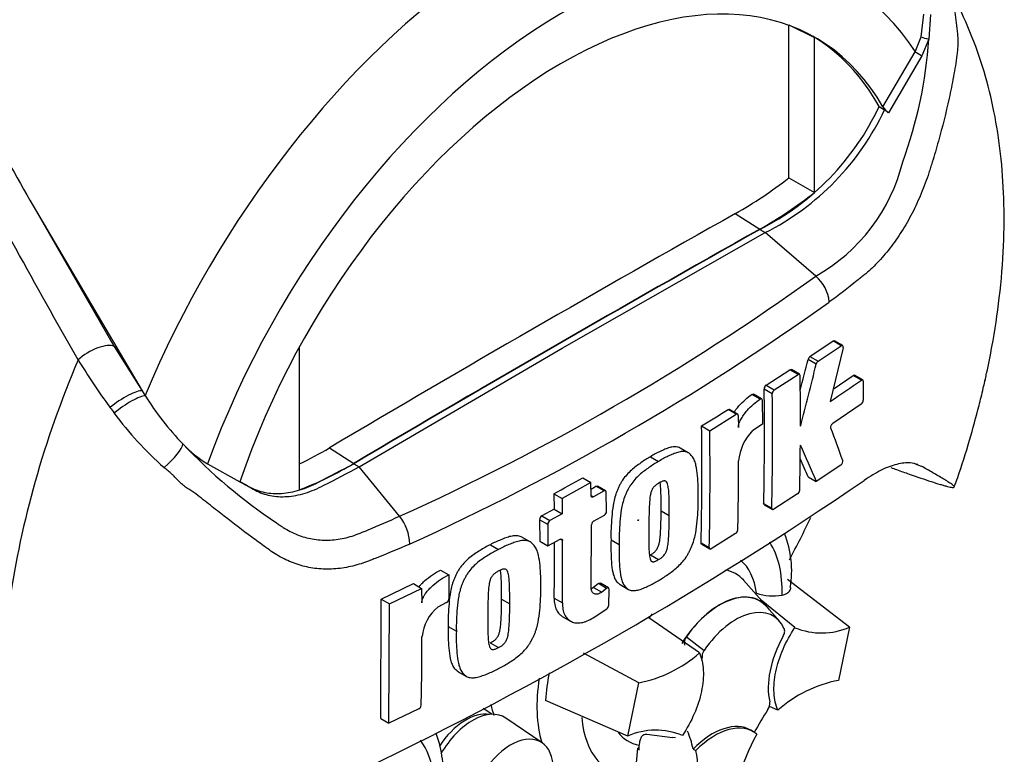
# Model space of a CAD drawing. Units: millimetres. Extents: x 0 to 594, y 0 to 420.
# Drawn here: x 401 to 414, y 329 to 339 of the extents above; entities that cross this region are included whole.
import ezdxf

# ---------------------------------------------------------------- set-up
doc = ezdxf.new("R2010")
doc.units = ezdxf.units.MM
doc.layers.add('Default', color=7, linetype='Continuous')
doc.layers.add('II0-20LONG-STD', color=7, linetype='Continuous')

# ---------------------------------------------------------------- blocks, each defined once
blk = doc.blocks.new('SE10')
at = {"layer": 'II0-20LONG-STD', "color": 7, "linetype": 'Continuous'}
for p, q in [((412.421, 338.372), (412.452, 338.671)), ((412.54, 338.667), (412.518, 338.342)), ((410.694, 338.529), (411.029, 338.363)), ((410.694, 336.534), (410.694, 338.524)), ((411.029, 336.345), (411.029, 338.363)), ((412.343, 338.178), (412.421, 338.372)), ((412.518, 338.342), (412.427, 338.128)), ((411.921, 337.46), (412.343, 338.178)), ((412.427, 338.128), (411.992, 337.384)), ((411.872, 337.464), (411.942, 337.423)), ((411.992, 337.384), (411.942, 337.423)), ((410.694, 336.534), (411.029, 336.345)), ((400.897, 336.097), (401.911, 334.338)), ((400.897, 336.097), (402.274, 333.762)), ((409.999, 336.071), (410.318, 335.868)), ((410.318, 335.864), (410.389, 335.823)), ((407.745, 334.315), (410.389, 335.823)), ((411.047, 335.256), (410.389, 335.823)), ((401.911, 334.338), (402.274, 333.762)), ((404.319, 334.327), (404.319, 332.471)), ((405.1, 332.77), (407.745, 334.315)), ((410.971, 334.207), (411.272, 334.41)), ((411.077, 334.146), (411.379, 334.348)), ((411.404, 334.32), (411.233, 333.621)), ((411.379, 334.348), (411.272, 334.41)), ((411.397, 334.351), (411.291, 334.412)), ((411.053, 334.109), (410.947, 334.17)), ((410.971, 334.207), (411.077, 334.146)), ((410.401, 333.834), (410.71, 334.035)), ((410.507, 333.772), (410.817, 333.974)), ((410.817, 333.974), (410.71, 334.035)), ((410.835, 333.977), (410.729, 334.038)), ((411.273, 333.782), (411.534, 333.961)), ((411.641, 333.899), (411.534, 333.961)), ((411.659, 333.902), (411.552, 333.964)), ((410.401, 333.834), (410.507, 333.772)), ((411.666, 333.885), (411.665, 333.638)), ((402.274, 333.762), (402.314, 333.697)), ((410.322, 333.653), (410.215, 333.714)), ((410.342, 333.656), (410.236, 333.717)), ((410.481, 333.722), (410.374, 333.784)), ((410.35, 333.638), (410.353, 333.324)), ((411.64, 333.588), (411.27, 333.335)), ((409.666, 333.241), (410.01, 333.455)), ((410.01, 333.455), (409.904, 333.517)), ((410.03, 333.458), (409.923, 333.519)), ((410.038, 333.44), (410.04, 333.284)), ((409.56, 333.303), (409.666, 333.241)), ((410.353, 333.324), (410.225, 333.242)), ((404.712, 333.018), (405.03, 332.815)), ((408.894, 332.902), (409, 332.84)), ((409.386, 332.953), (409.28, 333.015)), ((403.124, 332.808), (403.547, 332.576)), ((405.03, 332.81), (405.1, 332.77)), ((405.625, 332.126), (405.1, 332.77)), ((411.373, 332.792), (411.053, 332.577)), ((412.34, 332.809), (412.419, 332.779)), ((410.947, 332.639), (411.053, 332.577)), ((408.118, 332.564), (407.742, 332.358)), ((408.012, 332.626), (408.118, 332.564)), ((408.121, 332.395), (408.118, 332.564)), ((408.289, 332.455), (408.183, 332.516)), ((408.31, 332.457), (408.204, 332.518)), ((407.636, 332.419), (407.742, 332.358)), ((407.636, 332.419), (407.639, 332.217)), ((408.121, 332.395), (408.15, 332.378)), ((408.289, 332.455), (408.15, 332.378)), ((408.322, 332.189), (408.319, 332.438)), ((410.81, 332.418), (410.5, 332.216)), ((407.742, 332.358), (407.745, 332.155)), ((410.368, 332.293), (410.474, 332.231)), ((410.375, 332.275), (410.482, 332.213)), ((407.639, 332.217), (407.479, 332.13)), ((407.479, 332.13), (407.585, 332.069)), ((407.745, 332.155), (407.585, 332.069)), ((407.639, 332.217), (407.745, 332.155)), ((408.154, 332.063), (408.294, 332.14)), ((409.033, 332.198), (409.139, 332.136)), ((407.556, 332.02), (407.45, 332.081)), ((407.45, 332.081), (407.453, 331.8)), ((407.556, 332.02), (407.559, 331.739)), ((408.123, 331.191), (408.126, 332.014)), ((410.003, 331.899), (409.686, 331.702)), ((406.809, 331.755), (406.915, 331.693)), ((407.326, 331.791), (407.22, 331.853)), ((407.453, 331.8), (407.559, 331.739)), ((407.559, 331.739), (407.72, 331.825)), ((407.749, 331.808), (407.72, 331.825)), ((408.38, 331.817), (408.486, 331.756)), ((409.554, 331.779), (409.66, 331.717)), ((409.561, 331.761), (409.667, 331.7)), ((408.893, 331.621), (408.999, 331.56)), ((406.16, 331.424), (406.266, 331.363)), ((406.266, 331.363), (406.269, 331.048)), ((405.388, 331.044), (405.808, 331.248)), ((405.808, 331.248), (405.914, 331.186)), ((408.216, 331.247), (408.154, 331.199)), ((408.322, 331.186), (408.216, 331.247)), ((408.347, 331.191), (408.241, 331.252)), ((408.5, 331.234), (408.606, 331.172)), ((410.41, 330.949), (410.107, 331.292)), ((411.488, 330.681), (410.677, 331.303)), ((405.495, 330.983), (405.914, 331.186)), ((405.914, 331.186), (405.917, 330.998)), ((408.154, 331.199), (408.26, 331.138)), ((408.322, 331.186), (408.26, 331.138)), ((408.351, 330.966), (408.355, 331.173)), ((405.382, 329.488), (405.388, 331.044)), ((405.388, 331.044), (405.495, 330.983)), ((405.488, 329.427), (405.495, 330.983)), ((406.239, 331), (406.125, 330.942)), ((406.955, 331.046), (407.061, 330.985)), ((407.64, 331.057), (407.747, 330.996)), ((410.776, 330.674), (410.336, 331.033)), ((408.148, 330.803), (408.324, 330.919)), ((410.573, 330.76), (410.408, 330.946)), ((407.746, 330.821), (407.852, 330.759)), ((409.532, 330.345), (408.873, 330.801)), ((406.259, 330.69), (406.366, 330.629)), ((411.488, 330.681), (411.344, 329.986)), ((406.807, 330.474), (406.914, 330.413)), ((409.362, 330.556), (409.592, 330.378)), ((408.741, 329.956), (408.023, 330.339)), ((406.391, 330.1), (406.498, 330.039)), ((408.597, 329.261), (408.741, 329.956)), ((408.597, 329.261), (407.528, 329.725)), ((405.878, 329.615), (405.488, 329.427)), ((406.83, 329.545), (406.716, 329.618)), ((410.553, 329.597), (410.443, 329.647)), ((405.382, 329.488), (405.488, 329.427)), ((407.483, 329.173), (407.011, 329.495)), ((410.234, 329.317), (410.199, 329.338)), ((409.18, 329.239), (408.848, 329.281)), ((409.221, 329.239), (409.177, 329.241)), ((408.747, 329.112), (408.728, 329.104)), ((409.449, 329.092), (409.486, 329.072))]:
    blk.add_line(p, q, dxfattribs=at)
for centre, radius, start, end in [((406.796, 338.724), 5.735, 339.8269, 356.1813), ((408.775, 338.916), 3.42, 296.8157, 334.8843), ((408.846, 338.875), 3.42, 296.8157, 334.8843), ((412.181, 337.629), 0.31, 213.028, 232.3371), ((409.904, 337.3), 2.341, 299.2063, 346.3258), ((407.275, 340.907), 5.551, 299.3978, 308.0256), ((407.669, 340.585), 5.41, 299.3149, 308.3921), ((392.817, 360.57), 31.195, 294.2407, 305.7593), ((410.708, 334.864), 0.518, 5.9318, 49.1648), ((392.262, 361.454), 32.614, 294.4428, 305.5465), ((353.31, 348.402), 59.368, 345.7279, 346.13005), ((411.011, 334.155), 0.0657, 127.1191, 166.7468), ((409.236, 338.933), 9.139, 211.4541, 216.1359), ((353.163, 348.408), 59.63, 345.32181, 346.1252), ((411.117, 334.094), 0.0656, 127.1004, 166.7467), ((364.621, 333.388), 46.226, 359.8888, 0.7071), ((410.439, 333.782), 0.0651, 126.6057, 178.1653), ((396.45, 355.724), 26.591, 303.7764, 304.8394), ((405.38, 335.586), 3.601, 211.6282, 224.3539), ((367.308, 333.218), 43.071, 358.7691, 0.7528), ((367.32, 333.156), 43.164, 358.7717, 0.7512), ((410.546, 333.72), 0.0651, 126.5974, 178.1629), ((405.504, 336.223), 4.527, 216.2891, 217.4467), ((411.596, 333.642), 0.0692, 308.6913, 357.0316), ((405.546, 336.144), 4.513, 216.3251, 228.5508), ((389.16, 366.479), 38.946, 301.5865, 302.1832), ((369.239, 332.704), 40.325, 358.6858, 0.851), ((379.479, 321.568), 33.854, 19.4688, 20.23), ((369.206, 332.642), 40.464, 358.6903, 0.8481), ((410.682, 332.79), 0.643, 135.3329, 174.9847), ((403.971, 334.173), 1.606, 223.4607, 238.188), ((407.919, 337.887), 7.026, 223.2962, 236.3442), ((402.505, 336.663), 4.262, 295.2202, 301.1908), ((364.861, 333.396), 45.986, 358.8426, 359.5737), ((371.916, 315.807), 42.58, 23.1951, 23.8944), ((402.888, 336.334), 4.12, 290.3216, 301.3236), ((369.519, 332.871), 40.523, 358.6959, 359.9647), ((372.098, 315.998), 42.263, 23.188, 23.5388), ((383.395, 374.077), 50.209, 295.7167, 304.2833), ((386.747, 370.953), 43.831, 298.461, 299.0218), ((385.42, 373.212), 46.63, 299.1308, 299.2205), ((410.77, 332.472), 0.0678, 306.6264, 355.9625), ((405.175, 331.755), 0.583, 0.7896, 39.4643), ((407.51, 332.079), 0.0597, 121.0645, 177.6175), ((408.261, 332.192), 0.0608, 302.0855, 357.5284), ((407.616, 332.018), 0.0597, 121.0718, 177.6149), ((408.187, 332.012), 0.0609, 121.8957, 177.281), ((409.965, 331.954), 0.0666, 305.4284, 355.6649), ((409.426, 331.412), 1.307, 350.5651, 21.8783), ((367.45, 331.593), 40.194, 359.2365, 0.2732), ((367.429, 331.531), 40.321, 359.2389, 0.3937), ((410.485, 331.742), 0.655, 251.1756, 280.7674), ((406.211, 331.051), 0.0587, 299.1645, 356.7861), ((408.287, 330.971), 0.0638, 305.157, 355.1389), ((406.484, 330.501), 0.568, 129.1336, 174.068), ((411.123, 331.507), 0.903, 247.3986, 293.8466), ((361.055, 330.577), 44.863, 358.8316, 359.9785), ((409.466, 330.474), 0.132, 141.8683, 191.8542), ((408.427, 331.594), 1.668, 280.8577, 311.5098), ((409.703, 330.296), 0.138, 143.4067, 188.3057), ((410.451, 329.532), 2.929, 169.1409, 176.2244), ((411.658, 328.348), 1.668, 100.8577, 131.5098), ((410.316, 329.686), 0.134, 323.5712, 8.0091), ((405.849, 329.668), 0.0598, 298.3149, 354.8575), ((408.962, 328.435), 0.903, 67.3986, 113.8466)]:
    blk.add_arc(centre, radius, start, end, dxfattribs=at)
for centre, major_axis, ratio, start_param, end_param in [((407.213, 332.952), (-4.098, -7.098), 0.57735, 3.09871, 4.934322), ((407.745, 332.645), (-3.699, -6.406), 0.57735, 2.852862, 5.009947), ((407.745, 332.645), (-3.3, -5.716), 0.57735, 2.81853, 5.045599), ((407.674, 332.686), (-3.297, -5.711), 0.57735, 3.123946, 3.167946), ((407.674, 332.686), (-3.3, -5.716), 0.57735, 2.808383, 3.130879), ((412.505, 338.351), (-0.0961, 0.0275), 0.050491, 0.530559, 1.724671), ((412.414, 338.137), (0.0862, -0.0507), 0.01067, 3.757113, 4.877517), ((407.356, 84.791), (152.953, 264.923), 0.57735, 0.773176, 0.797621), ((407.674, 84.607), (152.942, 264.903), 0.57735, 0.773173, 0.797623), ((407.674, 84.607), (152.939, 264.898), 0.57735, 0.773173, 0.797623), ((401.641, 334.133), (-0.301, -0.179), 0.41405, 3.41432, 5.179042), ((406.61, 333.3), (-4.35, -7.534), 0.57735, 4.925131, 5.324736), ((402.007, 333.555), (-0.29, -0.196), 0.232062, 3.40624, 5.098458), ((402.053, 333.488), (-0.287, -0.201), 0.206696, 3.445013, 5.083539), ((402.54, 332.859), (-0.259, -0.236), 0.24527, 1.421173, 2.868301), ((406.083, 333.604), (4.36, 7.551), 0.57735, 4.774415, 4.845211), ((409.3, 330.4), (-0.925, -1.602), 0.57735, 2.319174, 2.857272), ((409.3, 330.4), (-0.696, -1.205), 0.57735, 2.497731, 3.032944), ((409.405, 330.339), (-0.599, -1.037), 0.57735, 2.948592, 3.345435), ((409.795, 330.114), (-0.525, -0.909), 0.57735, 2.865097, 4.654675), ((409.795, 330.114), (-0.523, -0.906), 0.57735, 2.950972, 4.553061), ((409.405, 330.339), (-0.599, -1.037), 0.57735, 4.544479, 4.600504), ((410.007, 329.991), (-0.483, -0.836), 0.57735, 2.754771, 4.579811), ((411.135, 330.297), (-0.5, -0.866), 0.57735, 4.739617, 5.739663), ((409.007, 330.569), (1.125, 1.949), 0.57735, 2.165112, 2.637643), ((406.493, 328.836), (0.39, 0.675), 0.57735, 0.199554, 1.47026), ((406.578, 328.787), (-0.415, -0.719), 0.57735, 3.098331, 4.70597), ((408.346, 330.951), (1.109, 1.92), 0.57735, -3.705479, -3.612171), ((411.3, 328.832), (0.999, 1.731), 0.57735, 1.454136, 1.629498), ((409.3, 330.4), (0.925, 1.602), 0.57735, 2.452019, 3.431672), ((409.699, 328.472), (-0.5, -0.866), 0.57735, 3.141593, 4.287567), ((409.734, 328.451), (-0.5, -0.866), 0.57735, 3.048782, 4.2858), ((409.3, 330.4), (0.696, 1.205), 0.57735, 2.918351, 3.33019), ((408.066, 327.958), (0.999, 1.731), 0.57735, -0.578101, -0.40274), ((404.775, 327.787), (-0.925, -1.602), 0.57735, 2.107518, 2.89272), ((407.073, 328.501), (-0.394, -0.682), 0.57735, 2.1781, 5.152833), ((411.335, 328.812), (-1, -1.732), 0.57735, 4.770956, 5.417801), ((407.355, 328.375), (0.972, 1.683), 0.57735, -1.058437, -0.825645), ((407.359, 328.366), (0.982, 1.7), 0.57735, -0.842054, -0.81995), ((407.359, 328.366), (0.982, 1.7), 0.57735, -0.81995, -0.801698), ((408.102, 327.937), (1, 1.732), 0.57735, 5.058374, 5.705219)]:
    blk.add_ellipse(centre, major_axis=major_axis, ratio=ratio, start_param=start_param, end_param=end_param, dxfattribs=at)
blk.add_ellipse((408.734, 332.074), major_axis=(-0.00269, -0.00465), ratio=0.57735, dxfattribs=at)
for points, knots in [([(401.44, 334.164), (400.883, 335.139), (400.359, 336.101), (399.603, 337.516), (399.356, 337.982), (398.99, 338.674), (398.869, 338.903), (398.627, 339.358), (398.507, 339.584), (398.147, 340.257), (397.909, 340.697), (397.428, 341.558), (397.185, 341.979), (396.687, 342.8), (396.431, 343.2), (396.096, 343.686), (396.029, 343.782), (395.892, 343.974), (395.823, 344.069), (395.613, 344.352), (395.468, 344.537), (395.316, 344.716)], [0, 0, 0, 0, 0.25, 0.25, 0.375, 0.375, 0.4375, 0.4375, 0.5, 0.5, 0.625, 0.625, 0.75, 0.75, 0.875, 0.875, 0.90625, 0.90625, 0.9375, 0.9375, 1, 1, 1, 1]), ([(395.538, 344.544), (395.578, 344.511), (395.616, 344.476), (395.689, 344.406), (395.725, 344.37), (395.829, 344.261), (395.896, 344.187), (396.028, 344.036), (396.092, 343.959), (396.219, 343.805), (396.281, 343.727), (396.466, 343.492), (396.585, 343.332), (396.82, 343.009), (396.934, 342.845), (397.16, 342.513), (397.271, 342.344), (397.491, 342.005), (397.599, 341.833), (397.921, 341.314), (398.132, 340.962), (398.55, 340.247), (398.758, 339.884), (399.175, 339.149), (399.384, 338.777), (400.018, 337.648), (400.449, 336.878), (400.897, 336.097)], [0, 0, 0, 0, 0.015625, 0.015625, 0.03125, 0.03125, 0.0625, 0.0625, 0.09375, 0.09375, 0.125, 0.125, 0.1875, 0.1875, 0.25, 0.25, 0.3125, 0.3125, 0.375, 0.375, 0.5, 0.5, 0.625, 0.625, 0.75, 0.75, 1, 1, 1, 1]), ([(412.851, 332.511), (412.867, 332.555), (412.937, 332.744), (413.049, 333.107), (413.155, 333.49), (413.217, 333.744), (413.242, 333.856), (413.25, 333.892), (413.252, 333.9), (413.253, 333.904), (413.253, 333.906), (413.253, 333.905), (413.252, 333.901), (413.251, 333.896), (413.25, 333.891), (413.25, 333.89), (413.25, 333.89), (413.25, 333.891), (413.25, 333.891), (413.25, 333.893), (413.251, 333.895), (413.253, 333.903), (413.26, 333.937), (413.292, 334.083), (413.363, 334.438), (413.447, 334.994), (413.5, 335.641), (413.503, 336.266), (413.461, 336.849), (413.376, 337.399), (413.245, 337.93), (413.064, 338.441), (412.861, 338.874), (412.718, 339.107), (412.661, 339.195)], [0, 0, 0, 0, 0.0158898, 0.079642, 0.1388882, 0.167927, 0.1787722, 0.180565, 0.1814707, 0.1820969, 0.1827366, 0.1834431, 0.1845289, 0.1866917, 0.1872223, 0.1873943, 0.1874983, 0.1875898, 0.187693, 0.1878377, 0.188106, 0.188749, 0.1908238, 0.2006206, 0.2456308, 0.3312442, 0.4247272, 0.5123803, 0.5972767, 0.6806664, 0.7628589, 0.8465586, 0.9304403, 0.977075, 0.977075, 0.977075, 0.977075]), ([(412.855, 338.706), (412.859, 338.682), (412.863, 338.659), (412.869, 338.613), (412.872, 338.589), (412.875, 338.553), (412.877, 338.541), (412.88, 338.517), (412.881, 338.505), (412.885, 338.469), (412.888, 338.445), (412.893, 338.397), (412.895, 338.373), (412.898, 338.325), (412.898, 338.302), (412.896, 338.255), (412.895, 338.231), (412.89, 338.184), (412.888, 338.161), (412.879, 338.09), (412.872, 338.043), (412.857, 337.949), (412.849, 337.902), (412.823, 337.761), (412.804, 337.667), (412.742, 337.385), (412.695, 337.199), (412.618, 336.922), (412.591, 336.83), (412.556, 336.716), (412.549, 336.693), (412.535, 336.647), (412.527, 336.625), (412.505, 336.556), (412.49, 336.511), (412.456, 336.421), (412.439, 336.377), (412.402, 336.288), (412.383, 336.245), (412.324, 336.116), (412.281, 336.034), (412.19, 335.875), (412.142, 335.799), (412.066, 335.689), (412.039, 335.654), (411.986, 335.585), (411.958, 335.552), (411.876, 335.457), (411.82, 335.398), (411.733, 335.318), (411.704, 335.292), (411.66, 335.256), (411.645, 335.244), (411.615, 335.22), (411.601, 335.209), (411.467, 335.102), (411.346, 335.009), (411.223, 334.918)], [0, 0, 0, 0, 0.015625, 0.015625, 0.03125, 0.03125, 0.039063, 0.039063, 0.046875, 0.046875, 0.0625, 0.0625, 0.078125, 0.078125, 0.09375, 0.09375, 0.109375, 0.109375, 0.125, 0.125, 0.15625, 0.15625, 0.1875, 0.1875, 0.25, 0.25, 0.375, 0.375, 0.4375, 0.4375, 0.453125, 0.453125, 0.46875, 0.46875, 0.5, 0.5, 0.53125, 0.53125, 0.5625, 0.5625, 0.625, 0.625, 0.6875, 0.6875, 0.71875, 0.71875, 0.75, 0.75, 0.8125, 0.8125, 0.84375, 0.84375, 0.859375, 0.859375, 0.875, 0.875, 1, 1, 1, 1]), ([(411.404, 334.32), (411.407, 334.332), (411.405, 334.343), (411.395, 334.354), (411.387, 334.354), (411.379, 334.348)], [0, 0, 0, 0, 0.5, 0.5, 1, 1, 1, 1]), ([(410.843, 333.959), (410.843, 333.967), (410.84, 333.974), (410.83, 333.98), (410.824, 333.979), (410.817, 333.974)], [0, 0, 0, 0, 0.5, 0.5, 1, 1, 1, 1]), ([(411.534, 333.961), (411.541, 333.966), (411.548, 333.967), (411.552, 333.964), (411.552, 333.964), (411.552, 333.964)], [0, 0, 0, 0, 0.5, 0.5, 0.5004134, 0.5004134, 0.5004134, 0.5004134]), ([(411.666, 333.885), (411.666, 333.893), (411.664, 333.9), (411.654, 333.905), (411.648, 333.904), (411.641, 333.899)], [0, 0, 0, 0, 0.5, 0.5, 1, 1, 1, 1]), ([(409.985, 333.484), (409.992, 333.495), (409.999, 333.505), (410.019, 333.532), (410.032, 333.548), (410.073, 333.594), (410.101, 333.621), (410.158, 333.671), (410.186, 333.694), (410.215, 333.714)], [0.3000648, 0.3000648, 0.3000648, 0.3000648, 0.375, 0.375, 0.5, 0.5, 0.75, 0.75, 1, 1, 1, 1]), ([(410.215, 333.714), (410.223, 333.719), (410.23, 333.72), (410.235, 333.718), (410.235, 333.717), (410.236, 333.717)], [0, 0, 0, 0, 0.5, 0.5, 0.5141925, 0.5141925, 0.5141925, 0.5141925]), ([(410.35, 333.638), (410.35, 333.647), (410.347, 333.654), (410.336, 333.659), (410.329, 333.658), (410.322, 333.653)], [0, 0, 0, 0, 0.5, 0.5, 1, 1, 1, 1]), ([(410.04, 333.284), (410.04, 333.293), (410.041, 333.302), (410.044, 333.322), (410.047, 333.332), (410.058, 333.362), (410.067, 333.382), (410.089, 333.419), (410.101, 333.437), (410.126, 333.471), (410.139, 333.487), (410.179, 333.533), (410.207, 333.56), (410.264, 333.61), (410.293, 333.633), (410.322, 333.653)], [0, 0, 0, 0, 0.0625, 0.0625, 0.125, 0.125, 0.25, 0.25, 0.375, 0.375, 0.5, 0.5, 0.75, 0.75, 1, 1, 1, 1]), ([(410.038, 333.44), (410.038, 333.448), (410.035, 333.455), (410.024, 333.461), (410.017, 333.46), (410.01, 333.455)], [0, 0, 0, 0, 0.5, 0.5, 1, 1, 1, 1]), ([(411.245, 333.275), (411.242, 333.283), (411.243, 333.295), (411.253, 333.319), (411.261, 333.33), (411.27, 333.335)], [0, 0, 0, 0, 0.5, 0.5, 1, 1, 1, 1]), ([(409.28, 333.014), (409.273, 333.019), (409.265, 333.022), (409.24, 333.029), (409.221, 333.031), (409.183, 333.029), (409.164, 333.026), (409.124, 333.015), (409.103, 333.007), (409.062, 332.989), (409.041, 332.98), (408.999, 332.96), (408.978, 332.95), (408.936, 332.928), (408.915, 332.915), (408.894, 332.902)], [0.5940592, 0.5940592, 0.5940592, 0.5940592, 0.625, 0.625, 0.6875, 0.6875, 0.75, 0.75, 0.8125, 0.8125, 0.875, 0.875, 0.9375, 0.9375, 1, 1, 1, 1]), ([(408.894, 332.902), (408.873, 332.89), (408.852, 332.878), (408.811, 332.852), (408.79, 332.837), (408.748, 332.807), (408.727, 332.792), (408.686, 332.761), (408.665, 332.745), (408.625, 332.708), (408.605, 332.688), (408.566, 332.645), (408.548, 332.622), (408.523, 332.585), (408.515, 332.572), (408.5, 332.546), (408.493, 332.532), (408.48, 332.505), (408.474, 332.492), (408.462, 332.464), (408.456, 332.45), (408.44, 332.409), (408.432, 332.381), (408.418, 332.326), (408.413, 332.299), (408.399, 332.218), (408.394, 332.167), (408.386, 332.064), (408.383, 332.014), (408.379, 331.914), (408.379, 331.866), (408.38, 331.817)], [0, 0, 0, 0, 0.0625, 0.0625, 0.125, 0.125, 0.1875, 0.1875, 0.25, 0.25, 0.3125, 0.3125, 0.375, 0.375, 0.40625, 0.40625, 0.4375, 0.4375, 0.46875, 0.46875, 0.5, 0.5, 0.5625, 0.5625, 0.625, 0.625, 0.75, 0.75, 0.875, 0.875, 1, 1, 1, 1]), ([(409.516, 332.365), (409.517, 332.414), (409.517, 332.463), (409.514, 332.559), (409.511, 332.606), (409.502, 332.699), (409.496, 332.745), (409.482, 332.808), (409.476, 332.828), (409.462, 332.867), (409.453, 332.884), (409.437, 332.906), (409.431, 332.913), (409.419, 332.926), (409.413, 332.932), (409.4, 332.944), (409.393, 332.949), (409.378, 332.958), (409.37, 332.961), (409.353, 332.966), (409.344, 332.967), (409.326, 332.969), (409.317, 332.969), (409.289, 332.968), (409.269, 332.964), (409.228, 332.953), (409.208, 332.945), (409.167, 332.928), (409.146, 332.918), (409.105, 332.899), (409.084, 332.889), (409.042, 332.866), (409.021, 332.853), (409, 332.84)], [0, 0, 0, 0, 0.125, 0.125, 0.25, 0.25, 0.375, 0.375, 0.4375, 0.4375, 0.5, 0.5, 0.53125, 0.53125, 0.5625, 0.5625, 0.59375, 0.59375, 0.625, 0.625, 0.65625, 0.65625, 0.6875, 0.6875, 0.75, 0.75, 0.8125, 0.8125, 0.875, 0.875, 0.9375, 0.9375, 1, 1, 1, 1]), ([(405.758, 331.763), (405.613, 331.7), (405.468, 331.639), (405.302, 331.573), (405.284, 331.566), (405.247, 331.551), (405.228, 331.544), (405.173, 331.523), (405.136, 331.51), (405.026, 331.477), (404.952, 331.461), (404.842, 331.445), (404.805, 331.441), (404.731, 331.437), (404.694, 331.436), (404.585, 331.438), (404.515, 331.446), (404.376, 331.473), (404.309, 331.492), (404.21, 331.529), (404.178, 331.543), (404.114, 331.573), (404.083, 331.59), (404.022, 331.625), (403.992, 331.644), (403.948, 331.674), (403.934, 331.684), (403.905, 331.705), (403.832, 331.757), (403.759, 331.81), (403.583, 331.94), (403.464, 332.031), (403.284, 332.172), (403.224, 332.22), (403.132, 332.293), (403.101, 332.317), (403.038, 332.366), (403.006, 332.391), (402.956, 332.428), (402.939, 332.44), (402.903, 332.463), (402.885, 332.475), (402.848, 332.5), (402.83, 332.513), (402.794, 332.542), (402.778, 332.557), (402.745, 332.589), (402.729, 332.606), (402.705, 332.631), (402.698, 332.639), (402.682, 332.656), (402.674, 332.664), (402.649, 332.687), (402.631, 332.702), (402.595, 332.731), (402.577, 332.746), (402.559, 332.761)], [0, 0, 0, 0, 0.125, 0.125, 0.140625, 0.140625, 0.15625, 0.15625, 0.1875, 0.1875, 0.25, 0.25, 0.28125, 0.28125, 0.3125, 0.3125, 0.375, 0.375, 0.4375, 0.4375, 0.46875, 0.46875, 0.5, 0.5, 0.53125, 0.53125, 0.546875, 0.546875, 0.5625, 0.625, 0.625, 0.75, 0.75, 0.8125, 0.8125, 0.84375, 0.84375, 0.875, 0.875, 0.890625, 0.890625, 0.90625, 0.90625, 0.921875, 0.921875, 0.9375, 0.9375, 0.953125, 0.953125, 0.960938, 0.960938, 0.96875, 0.96875, 0.984375, 0.984375, 1, 1, 1, 1]), ([(403.547, 332.578), (403.59, 332.554), (403.633, 332.53), (403.736, 332.474), (403.802, 332.45), (403.941, 332.422), (404.014, 332.418), (404.167, 332.429), (404.246, 332.444), (404.406, 332.493), (404.488, 332.527), (404.723, 332.65), (404.876, 332.73), (405.03, 332.81)], [0.0564872, 0.0564872, 0.0564872, 0.0564872, 0.1586524, 0.1586524, 0.3019124, 0.3019124, 0.4451725, 0.4451725, 0.5884326, 0.5884326, 0.7316926, 0.7316926, 1, 1, 1, 1]), ([(403.547, 332.576), (403.613, 332.539), (403.68, 332.503), (403.807, 332.433), (403.872, 332.409), (404.011, 332.381), (404.085, 332.377), (404.237, 332.388), (404.316, 332.403), (404.477, 332.452), (404.559, 332.486), (404.794, 332.609), (404.947, 332.689), (405.1, 332.77)], [0, 0, 0, 0, 0.158652, 0.158652, 0.301912, 0.301912, 0.445172, 0.445172, 0.588433, 0.588433, 0.731693, 0.731693, 1, 1, 1, 1]), ([(409, 332.84), (408.979, 332.828), (408.958, 332.817), (408.916, 332.79), (408.895, 332.775), (408.853, 332.745), (408.833, 332.73), (408.791, 332.699), (408.77, 332.682), (408.729, 332.645), (408.71, 332.626), (408.671, 332.582), (408.653, 332.559), (408.628, 332.522), (408.62, 332.509), (408.605, 332.483), (408.598, 332.47), (408.586, 332.443), (408.58, 332.429), (408.568, 332.402), (408.562, 332.389), (408.546, 332.347), (408.538, 332.32), (408.524, 332.265), (408.519, 332.238), (408.505, 332.158), (408.5, 332.106), (408.492, 332.003), (408.489, 331.952), (408.485, 331.853), (408.485, 331.804), (408.486, 331.756)], [0, 0, 0, 0, 0.0625, 0.0625, 0.125, 0.125, 0.1875, 0.1875, 0.25, 0.25, 0.3125, 0.3125, 0.375, 0.375, 0.40625, 0.40625, 0.4375, 0.4375, 0.46875, 0.46875, 0.5, 0.5, 0.5625, 0.5625, 0.625, 0.625, 0.75, 0.75, 0.875, 0.875, 1, 1, 1, 1]), ([(411.373, 332.792), (411.381, 332.797), (411.389, 332.808), (411.399, 332.832), (411.401, 332.844), (411.398, 332.852)], [0, 0, 0, 0, 0.5, 0.5, 1, 1, 1, 1]), ([(412.377, 332.799), (412.346, 332.81), (412.313, 332.817), (412.251, 332.822), (412.223, 332.821), (412.164, 332.815), (412.133, 332.81), (412.038, 332.786), (411.97, 332.761), (411.864, 332.708), (411.828, 332.688), (411.753, 332.644), (411.715, 332.619), (411.677, 332.592)], [0.0812664, 0.0812664, 0.0812664, 0.0812664, 0.25, 0.25, 0.375, 0.375, 0.5, 0.5, 0.75, 0.75, 0.875, 0.875, 1, 1, 1, 1]), ([(412.026, 332.759), (412.051, 332.75), (412.075, 332.742), (412.155, 332.713), (412.209, 332.694), (412.367, 332.639), (412.464, 332.606), (412.591, 332.564), (412.63, 332.552), (412.683, 332.536), (412.7, 332.531), (412.732, 332.522), (412.747, 332.518), (412.787, 332.508), (412.809, 332.503), (412.83, 332.5), (412.835, 332.5), (412.843, 332.502), (412.844, 332.503), (412.851, 332.507), (412.856, 332.51), (412.848, 332.519), (412.844, 332.523), (412.832, 332.532), (412.825, 332.537), (412.802, 332.553), (412.785, 332.564), (412.747, 332.588), (412.727, 332.6), (412.665, 332.638), (412.62, 332.665), (412.524, 332.72), (412.473, 332.749), (412.419, 332.779)], [0.0357248, 0.0357248, 0.0357248, 0.0357248, 0.0625, 0.0625, 0.125, 0.125, 0.25, 0.25, 0.3125, 0.3125, 0.34375, 0.34375, 0.375, 0.375, 0.4375, 0.4375, 0.46875, 0.46875, 0.5, 0.5, 0.5625, 0.5625, 0.59375, 0.59375, 0.625, 0.625, 0.6875, 0.6875, 0.75, 0.75, 0.875, 0.875, 1, 1, 1, 1]), ([(409.005, 332.559), (408.999, 332.556), (408.994, 332.553), (408.984, 332.546), (408.978, 332.542), (408.968, 332.535), (408.963, 332.531), (408.953, 332.522), (408.948, 332.517), (408.938, 332.507), (408.933, 332.501), (408.924, 332.489), (408.92, 332.483), (408.909, 332.463), (408.904, 332.449), (408.895, 332.421), (408.893, 332.407), (408.888, 332.38), (408.886, 332.367), (408.884, 332.341), (408.883, 332.328), (408.881, 332.302), (408.88, 332.289), (408.878, 332.25), (408.877, 332.225), (408.876, 332.175), (408.875, 332.15), (408.874, 332.076), (408.874, 332.027), (408.873, 331.978)], [0, 0, 0, 0, 0.03125, 0.03125, 0.0625, 0.0625, 0.09375, 0.09375, 0.125, 0.125, 0.15625, 0.15625, 0.1875, 0.1875, 0.25, 0.25, 0.3125, 0.3125, 0.375, 0.375, 0.4375, 0.4375, 0.5, 0.5, 0.625, 0.625, 0.75, 0.75, 1, 1, 1, 1]), ([(409.139, 332.136), (409.139, 332.186), (409.139, 332.235), (409.138, 332.308), (409.138, 332.332), (409.136, 332.381), (409.136, 332.405), (409.133, 332.44), (409.132, 332.452), (409.13, 332.475), (409.128, 332.487), (409.125, 332.51), (409.123, 332.521), (409.118, 332.542), (409.115, 332.552), (409.106, 332.569), (409.101, 332.577), (409.09, 332.584), (409.085, 332.585), (409.076, 332.586), (409.072, 332.586), (409.062, 332.585), (409.057, 332.584), (409.046, 332.58), (409.041, 332.578), (409.031, 332.573), (409.026, 332.571), (409.015, 332.565), (409.01, 332.562), (409.005, 332.559)], [0, 0, 0, 0, 0.25, 0.25, 0.375, 0.375, 0.5, 0.5, 0.5625, 0.5625, 0.625, 0.625, 0.6875, 0.6875, 0.75, 0.75, 0.8125, 0.8125, 0.84375, 0.84375, 0.875, 0.875, 0.90625, 0.90625, 0.9375, 0.9375, 0.96875, 0.96875, 1, 1, 1, 1]), ([(409.033, 332.198), (409.033, 332.247), (409.033, 332.296), (409.032, 332.369), (409.032, 332.393), (409.03, 332.442), (409.029, 332.466), (409.027, 332.502), (409.026, 332.513), (409.024, 332.537), (409.022, 332.548), (409.02, 332.562), (409.02, 332.565), (409.02, 332.567)], [0, 0, 0, 0, 0.25, 0.25, 0.375, 0.375, 0.5, 0.5, 0.5625, 0.5625, 0.625, 0.625, 0.639425, 0.639425, 0.639425, 0.639425]), ([(408.15, 332.378), (408.143, 332.373), (408.135, 332.373), (408.125, 332.379), (408.121, 332.386), (408.121, 332.395)], [0, 0, 0, 0, 0.5, 0.5, 1, 1, 1, 1]), ([(408.319, 332.438), (408.318, 332.447), (408.315, 332.454), (408.304, 332.46), (408.297, 332.459), (408.289, 332.455)], [0, 0, 0, 0, 0.5, 0.5, 1, 1, 1, 1]), ([(408.993, 331.285), (409.014, 331.297), (409.035, 331.309), (409.077, 331.335), (409.098, 331.35), (409.14, 331.38), (409.16, 331.395), (409.202, 331.426), (409.223, 331.443), (409.263, 331.48), (409.283, 331.5), (409.321, 331.543), (409.34, 331.566), (409.365, 331.603), (409.373, 331.616), (409.388, 331.642), (409.395, 331.655), (409.408, 331.682), (409.414, 331.695), (409.426, 331.722), (409.432, 331.736), (409.449, 331.777), (409.457, 331.804), (409.472, 331.858), (409.478, 331.885), (409.493, 331.964), (409.499, 332.016), (409.508, 332.118), (409.512, 332.168), (409.516, 332.267), (409.516, 332.316), (409.516, 332.365)], [0, 0, 0, 0, 0.0625, 0.0625, 0.125, 0.125, 0.1875, 0.1875, 0.25, 0.25, 0.3125, 0.3125, 0.375, 0.375, 0.40625, 0.40625, 0.4375, 0.4375, 0.46875, 0.46875, 0.5, 0.5, 0.5625, 0.5625, 0.625, 0.625, 0.75, 0.75, 0.875, 0.875, 1, 1, 1, 1]), ([(404.025, 332.038), (404.027, 332.037), (404.029, 332.036), (404.032, 332.033), (404.037, 332.029), (404.05, 332.02), (404.075, 332.002), (404.097, 331.988), (404.141, 331.96), (404.171, 331.943), (404.232, 331.912), (404.263, 331.897), (404.327, 331.872), (404.359, 331.861), (404.456, 331.834), (404.523, 331.822), (404.626, 331.814), (404.66, 331.813), (404.731, 331.815), (404.766, 331.817), (404.871, 331.831), (404.94, 331.846), (405.044, 331.879), (405.078, 331.892), (405.147, 331.92), (405.182, 331.934), (405.354, 332.006), (405.49, 332.065), (405.625, 332.126)], [0, 0, 0, 0, 0.003906, 0.003906, 0.007812, 0.015625, 0.03125, 0.0625, 0.0625, 0.125, 0.125, 0.1875, 0.1875, 0.25, 0.25, 0.375, 0.375, 0.4375, 0.4375, 0.5, 0.5, 0.625, 0.625, 0.6875, 0.6875, 0.75, 0.75, 1, 1, 1, 1]), ([(408.893, 331.621), (408.898, 331.624), (408.903, 331.627), (408.914, 331.634), (408.919, 331.638), (408.929, 331.645), (408.934, 331.649), (408.944, 331.657), (408.949, 331.662), (408.959, 331.672), (408.964, 331.678), (408.973, 331.69), (408.978, 331.696), (408.989, 331.716), (408.995, 331.73), (409.004, 331.757), (409.007, 331.771), (409.013, 331.798), (409.015, 331.811), (409.018, 331.837), (409.02, 331.85), (409.022, 331.875), (409.023, 331.888), (409.026, 331.926), (409.027, 331.951), (409.029, 332.001), (409.03, 332.025), (409.032, 332.1), (409.033, 332.149), (409.033, 332.198)], [0, 0, 0, 0, 0.03125, 0.03125, 0.0625, 0.0625, 0.09375, 0.09375, 0.125, 0.125, 0.15625, 0.15625, 0.1875, 0.1875, 0.25, 0.25, 0.3125, 0.3125, 0.375, 0.375, 0.4375, 0.4375, 0.5, 0.5, 0.625, 0.625, 0.75, 0.75, 1, 1, 1, 1]), ([(408.999, 331.56), (409.004, 331.563), (409.01, 331.566), (409.02, 331.574), (409.026, 331.577), (409.042, 331.589), (409.053, 331.597), (409.067, 331.613), (409.072, 331.619), (409.081, 331.631), (409.085, 331.637), (409.093, 331.65), (409.096, 331.657), (409.102, 331.671), (409.104, 331.678), (409.111, 331.699), (409.114, 331.712), (409.119, 331.739), (409.121, 331.752), (409.124, 331.777), (409.126, 331.79), (409.128, 331.816), (409.129, 331.828), (409.132, 331.866), (409.133, 331.891), (409.135, 331.94), (409.136, 331.965), (409.138, 332.039), (409.139, 332.088), (409.139, 332.136)], [0, 0, 0, 0, 0.03125, 0.03125, 0.0625, 0.0625, 0.125, 0.125, 0.15625, 0.15625, 0.1875, 0.1875, 0.21875, 0.21875, 0.25, 0.25, 0.3125, 0.3125, 0.375, 0.375, 0.4375, 0.4375, 0.5, 0.5, 0.625, 0.625, 0.75, 0.75, 1, 1, 1, 1]), ([(410.474, 332.231), (410.474, 332.223), (410.477, 332.216), (410.487, 332.211), (410.493, 332.212), (410.5, 332.216)], [0, 0, 0, 0, 0.5, 0.5, 1, 1, 1, 1]), ([(407.22, 331.853), (407.213, 331.857), (407.204, 331.861), (407.178, 331.869), (407.158, 331.871), (407.118, 331.871), (407.097, 331.868), (407.054, 331.859), (407.032, 331.852), (406.987, 331.836), (406.965, 331.827), (406.921, 331.809), (406.898, 331.8), (406.854, 331.779), (406.831, 331.767), (406.809, 331.755)], [0.5949629, 0.5949629, 0.5949629, 0.5949629, 0.625, 0.625, 0.6875, 0.6875, 0.75, 0.75, 0.8125, 0.8125, 0.875, 0.875, 0.9375, 0.9375, 1, 1, 1, 1]), ([(408.873, 331.978), (408.872, 331.929), (408.872, 331.88), (408.872, 331.808), (408.872, 331.784), (408.872, 331.736), (408.873, 331.712), (408.875, 331.677), (408.875, 331.665), (408.877, 331.642), (408.878, 331.631), (408.881, 331.609), (408.882, 331.598), (408.887, 331.577), (408.889, 331.567), (408.895, 331.554), (408.898, 331.55), (408.903, 331.543), (408.907, 331.54), (408.914, 331.536), (408.918, 331.534), (408.927, 331.533), (408.931, 331.533), (408.941, 331.534), (408.946, 331.535), (408.956, 331.539), (408.962, 331.541), (408.972, 331.546), (408.978, 331.548), (408.988, 331.554), (408.994, 331.557), (408.999, 331.56)], [0, 0, 0, 0, 0.25, 0.25, 0.375, 0.375, 0.5, 0.5, 0.5625, 0.5625, 0.625, 0.625, 0.6875, 0.6875, 0.75, 0.75, 0.78125, 0.78125, 0.8125, 0.8125, 0.84375, 0.84375, 0.875, 0.875, 0.90625, 0.90625, 0.9375, 0.9375, 0.96875, 0.96875, 1, 1, 1, 1]), ([(406.809, 331.755), (406.786, 331.744), (406.764, 331.733), (406.719, 331.707), (406.696, 331.693), (406.652, 331.665), (406.629, 331.651), (406.585, 331.621), (406.563, 331.605), (406.52, 331.57), (406.499, 331.551), (406.458, 331.509), (406.439, 331.486), (406.412, 331.45), (406.403, 331.438), (406.387, 331.412), (406.38, 331.399), (406.367, 331.372), (406.36, 331.359), (406.347, 331.333), (406.341, 331.319), (406.33, 331.292), (406.325, 331.278), (406.316, 331.251), (406.312, 331.238), (406.301, 331.197), (406.295, 331.171), (406.28, 331.091), (406.275, 331.039), (406.266, 330.937), (406.262, 330.887), (406.259, 330.787), (406.259, 330.739), (406.259, 330.69)], [0, 0, 0, 0, 0.0625, 0.0625, 0.125, 0.125, 0.1875, 0.1875, 0.25, 0.25, 0.3125, 0.3125, 0.375, 0.375, 0.40625, 0.40625, 0.4375, 0.4375, 0.46875, 0.46875, 0.5, 0.5, 0.53125, 0.53125, 0.5625, 0.5625, 0.625, 0.625, 0.75, 0.75, 0.875, 0.875, 1, 1, 1, 1]), ([(407.465, 331.198), (407.466, 331.246), (407.466, 331.295), (407.463, 331.39), (407.46, 331.437), (407.451, 331.529), (407.445, 331.574), (407.43, 331.638), (407.424, 331.658), (407.409, 331.698), (407.4, 331.716), (407.383, 331.739), (407.377, 331.746), (407.364, 331.76), (407.358, 331.767), (407.344, 331.779), (407.337, 331.785), (407.321, 331.795), (407.313, 331.798), (407.295, 331.804), (407.285, 331.806), (407.266, 331.809), (407.256, 331.81), (407.225, 331.81), (407.204, 331.807), (407.16, 331.798), (407.138, 331.791), (407.094, 331.775), (407.072, 331.766), (407.027, 331.748), (407.005, 331.739), (406.96, 331.718), (406.937, 331.706), (406.915, 331.693)], [0, 0, 0, 0, 0.125, 0.125, 0.25, 0.25, 0.375, 0.375, 0.4375, 0.4375, 0.5, 0.5, 0.53125, 0.53125, 0.5625, 0.5625, 0.59375, 0.59375, 0.625, 0.625, 0.65625, 0.65625, 0.6875, 0.6875, 0.75, 0.75, 0.8125, 0.8125, 0.875, 0.875, 0.9375, 0.9375, 1, 1, 1, 1]), ([(407.72, 331.825), (407.727, 331.83), (407.735, 331.83), (407.746, 331.824), (407.749, 331.817), (407.749, 331.808)], [0, 0, 0, 0, 0.5, 0.5, 1, 1, 1, 1]), ([(408.38, 331.817), (408.378, 331.768), (408.378, 331.719), (408.38, 331.623), (408.382, 331.576), (408.389, 331.484), (408.394, 331.439), (408.407, 331.377), (408.413, 331.357), (408.426, 331.319), (408.435, 331.302), (408.45, 331.28), (408.456, 331.273), (408.468, 331.26), (408.474, 331.254), (408.487, 331.243), (408.493, 331.238), (408.5, 331.234)], [0, 0, 0, 0, 0.125, 0.125, 0.25, 0.25, 0.375, 0.375, 0.4375, 0.4375, 0.5, 0.5, 0.53125, 0.53125, 0.5625, 0.5625, 0.5925746, 0.5925746, 0.5925746, 0.5925746]), ([(408.486, 331.756), (408.485, 331.707), (408.484, 331.658), (408.486, 331.562), (408.488, 331.515), (408.495, 331.423), (408.5, 331.378), (408.513, 331.316), (408.519, 331.296), (408.532, 331.258), (408.54, 331.241), (408.556, 331.219), (408.562, 331.212), (408.574, 331.199), (408.58, 331.193), (408.593, 331.182), (408.599, 331.176), (408.614, 331.168), (408.622, 331.165), (408.639, 331.16), (408.647, 331.159), (408.665, 331.157), (408.675, 331.157), (408.703, 331.158), (408.723, 331.162), (408.764, 331.173), (408.784, 331.18), (408.826, 331.198), (408.847, 331.207), (408.888, 331.227), (408.909, 331.236), (408.951, 331.259), (408.972, 331.272), (408.993, 331.285)], [0, 0, 0, 0, 0.125, 0.125, 0.25, 0.25, 0.375, 0.375, 0.4375, 0.4375, 0.5, 0.5, 0.53125, 0.53125, 0.5625, 0.5625, 0.59375, 0.59375, 0.625, 0.625, 0.65625, 0.65625, 0.6875, 0.6875, 0.75, 0.75, 0.8125, 0.8125, 0.875, 0.875, 0.9375, 0.9375, 1, 1, 1, 1]), ([(406.915, 331.693), (406.892, 331.682), (406.87, 331.671), (406.825, 331.646), (406.803, 331.632), (406.758, 331.604), (406.736, 331.59), (406.691, 331.56), (406.669, 331.544), (406.626, 331.508), (406.605, 331.489), (406.564, 331.447), (406.545, 331.425), (406.518, 331.389), (406.509, 331.376), (406.494, 331.35), (406.486, 331.337), (406.473, 331.311), (406.466, 331.298), (406.454, 331.271), (406.448, 331.257), (406.436, 331.23), (406.431, 331.217), (406.422, 331.189), (406.418, 331.176), (406.407, 331.136), (406.401, 331.109), (406.387, 331.03), (406.381, 330.978), (406.372, 330.876), (406.369, 330.825), (406.365, 330.726), (406.365, 330.677), (406.366, 330.629)], [0, 0, 0, 0, 0.0625, 0.0625, 0.125, 0.125, 0.1875, 0.1875, 0.25, 0.25, 0.3125, 0.3125, 0.375, 0.375, 0.40625, 0.40625, 0.4375, 0.4375, 0.46875, 0.46875, 0.5, 0.5, 0.53125, 0.53125, 0.5625, 0.5625, 0.625, 0.625, 0.75, 0.75, 0.875, 0.875, 1, 1, 1, 1]), ([(409.66, 331.717), (409.659, 331.709), (409.662, 331.702), (409.672, 331.697), (409.679, 331.698), (409.686, 331.702)], [0, 0, 0, 0, 0.5, 0.5, 1, 1, 1, 1]), ([(405.879, 331.207), (405.887, 331.217), (405.895, 331.226), (405.919, 331.252), (405.936, 331.268), (405.985, 331.312), (406.02, 331.339), (406.089, 331.386), (406.125, 331.406), (406.16, 331.424)], [0.3071358, 0.3071358, 0.3071358, 0.3071358, 0.375, 0.375, 0.5, 0.5, 0.75, 0.75, 1, 1, 1, 1]), ([(405.917, 330.998), (405.916, 331.008), (405.918, 331.018), (405.923, 331.039), (405.927, 331.05), (405.936, 331.071), (405.941, 331.081), (405.953, 331.101), (405.959, 331.111), (405.98, 331.139), (405.995, 331.157), (406.026, 331.191), (406.042, 331.206), (406.092, 331.251), (406.126, 331.277), (406.196, 331.324), (406.231, 331.345), (406.266, 331.363)], [0, 0, 0, 0, 0.0625, 0.0625, 0.125, 0.125, 0.1875, 0.1875, 0.25, 0.25, 0.375, 0.375, 0.5, 0.5, 0.75, 0.75, 1, 1, 1, 1]), ([(406.918, 331.413), (406.912, 331.41), (406.906, 331.407), (406.895, 331.4), (406.889, 331.397), (406.872, 331.386), (406.861, 331.378), (406.845, 331.362), (406.84, 331.357), (406.831, 331.345), (406.826, 331.339), (406.819, 331.326), (406.815, 331.319), (406.809, 331.305), (406.807, 331.299), (406.8, 331.278), (406.797, 331.264), (406.792, 331.238), (406.79, 331.225), (406.787, 331.199), (406.786, 331.186), (406.783, 331.16), (406.782, 331.148), (406.78, 331.109), (406.779, 331.084), (406.778, 331.035), (406.777, 331.01), (406.776, 330.936), (406.776, 330.887), (406.776, 330.838)], [0, 0, 0, 0, 0.03125, 0.03125, 0.0625, 0.0625, 0.125, 0.125, 0.15625, 0.15625, 0.1875, 0.1875, 0.21875, 0.21875, 0.25, 0.25, 0.3125, 0.3125, 0.375, 0.375, 0.4375, 0.4375, 0.5, 0.5, 0.625, 0.625, 0.75, 0.75, 1, 1, 1, 1]), ([(407.061, 330.985), (407.061, 331.034), (407.061, 331.083), (407.06, 331.157), (407.06, 331.181), (407.058, 331.229), (407.057, 331.254), (407.055, 331.289), (407.054, 331.301), (407.051, 331.324), (407.05, 331.336), (407.047, 331.359), (407.045, 331.37), (407.039, 331.391), (407.036, 331.401), (407.029, 331.415), (407.026, 331.419), (407.02, 331.426), (407.017, 331.429), (407.009, 331.434), (407.005, 331.436), (406.995, 331.437), (406.99, 331.437), (406.98, 331.437), (406.974, 331.436), (406.963, 331.433), (406.957, 331.431), (406.946, 331.426), (406.94, 331.424), (406.929, 331.419), (406.923, 331.416), (406.918, 331.413)], [0, 0, 0, 0, 0.25, 0.25, 0.375, 0.375, 0.5, 0.5, 0.5625, 0.5625, 0.625, 0.625, 0.6875, 0.6875, 0.75, 0.75, 0.78125, 0.78125, 0.8125, 0.8125, 0.84375, 0.84375, 0.875, 0.875, 0.90625, 0.90625, 0.9375, 0.9375, 0.96875, 0.96875, 1, 1, 1, 1]), ([(406.955, 331.046), (406.955, 331.096), (406.955, 331.145), (406.954, 331.218), (406.953, 331.242), (406.952, 331.291), (406.951, 331.315), (406.948, 331.351), (406.947, 331.362), (406.945, 331.386), (406.944, 331.397), (406.941, 331.413), (406.941, 331.418), (406.94, 331.422)], [0, 0, 0, 0, 0.25, 0.25, 0.375, 0.375, 0.5, 0.5, 0.5625, 0.5625, 0.625, 0.625, 0.6501879, 0.6501879, 0.6501879, 0.6501879]), ([(408.216, 331.247), (408.224, 331.253), (408.233, 331.256), (408.24, 331.253), (408.241, 331.253), (408.241, 331.252)], [0, 0, 0, 0, 0.5, 0.5, 0.5526772, 0.5526772, 0.5526772, 0.5526772]), ([(406.908, 330.137), (406.931, 330.148), (406.953, 330.159), (406.998, 330.185), (407.02, 330.199), (407.065, 330.227), (407.087, 330.241), (407.131, 330.271), (407.153, 330.287), (407.197, 330.323), (407.218, 330.342), (407.259, 330.384), (407.278, 330.406), (407.305, 330.442), (407.314, 330.455), (407.33, 330.48), (407.337, 330.493), (407.351, 330.519), (407.357, 330.533), (407.371, 330.559), (407.377, 330.572), (407.388, 330.599), (407.394, 330.613), (407.403, 330.64), (407.407, 330.653), (407.419, 330.693), (407.425, 330.72), (407.441, 330.798), (407.447, 330.85), (407.457, 330.951), (407.461, 331.001), (407.465, 331.1), (407.465, 331.149), (407.465, 331.198)], [0, 0, 0, 0, 0.0625, 0.0625, 0.125, 0.125, 0.1875, 0.1875, 0.25, 0.25, 0.3125, 0.3125, 0.375, 0.375, 0.40625, 0.40625, 0.4375, 0.4375, 0.46875, 0.46875, 0.5, 0.5, 0.53125, 0.53125, 0.5625, 0.5625, 0.625, 0.625, 0.75, 0.75, 0.875, 0.875, 1, 1, 1, 1]), ([(408.26, 331.138), (408.251, 331.132), (408.243, 331.126), (408.226, 331.117), (408.217, 331.114), (408.192, 331.107), (408.177, 331.108), (408.157, 331.115), (408.151, 331.119), (408.141, 331.128), (408.137, 331.134), (408.126, 331.154), (408.122, 331.171), (408.123, 331.191)], [0, 0, 0, 0, 0.125, 0.125, 0.25, 0.25, 0.5, 0.5, 0.625, 0.625, 0.75, 0.75, 1, 1, 1, 1]), ([(408.154, 331.199), (408.145, 331.193), (408.137, 331.187), (408.128, 331.183), (408.128, 331.183), (408.128, 331.183)], [0, 0, 0, 0, 0.125, 0.125, 0.1275465, 0.1275465, 0.1275465, 0.1275465]), ([(408.355, 331.173), (408.356, 331.182), (408.352, 331.19), (408.339, 331.194), (408.331, 331.192), (408.322, 331.186)], [0, 0, 0, 0, 0.5, 0.5, 1, 1, 1, 1]), ([(410.608, 331.099), (410.636, 331.103), (410.66, 331.113), (410.689, 331.132), (410.697, 331.14), (410.71, 331.156), (410.714, 331.165), (410.72, 331.181), (410.722, 331.189), (410.722, 331.196)], [0, 0, 0, 0, 0.25, 0.25, 0.375, 0.375, 0.5, 0.5, 0.5920251, 0.5920251, 0.5920251, 0.5920251]), ([(406.807, 330.474), (406.813, 330.477), (406.819, 330.48), (406.83, 330.487), (406.836, 330.49), (406.853, 330.501), (406.864, 330.509), (406.88, 330.525), (406.885, 330.53), (406.895, 330.542), (406.899, 330.548), (406.907, 330.561), (406.911, 330.568), (406.917, 330.581), (406.919, 330.588), (406.927, 330.608), (406.93, 330.622), (406.935, 330.648), (406.937, 330.661), (406.941, 330.687), (406.942, 330.7), (406.945, 330.725), (406.946, 330.738), (406.949, 330.776), (406.95, 330.8), (406.952, 330.85), (406.953, 330.875), (406.954, 330.949), (406.955, 330.997), (406.955, 331.046)], [0, 0, 0, 0, 0.03125, 0.03125, 0.0625, 0.0625, 0.125, 0.125, 0.15625, 0.15625, 0.1875, 0.1875, 0.21875, 0.21875, 0.25, 0.25, 0.3125, 0.3125, 0.375, 0.375, 0.4375, 0.4375, 0.5, 0.5, 0.625, 0.625, 0.75, 0.75, 1, 1, 1, 1]), ([(406.914, 330.413), (406.919, 330.416), (406.925, 330.419), (406.936, 330.426), (406.942, 330.429), (406.959, 330.44), (406.971, 330.448), (406.986, 330.463), (406.991, 330.469), (407.001, 330.481), (407.005, 330.487), (407.013, 330.5), (407.017, 330.506), (407.023, 330.52), (407.026, 330.527), (407.033, 330.547), (407.036, 330.561), (407.041, 330.587), (407.044, 330.6), (407.047, 330.626), (407.048, 330.638), (407.051, 330.664), (407.052, 330.676), (407.055, 330.714), (407.056, 330.739), (407.058, 330.789), (407.059, 330.813), (407.061, 330.887), (407.061, 330.936), (407.061, 330.985)], [0, 0, 0, 0, 0.03125, 0.03125, 0.0625, 0.0625, 0.125, 0.125, 0.15625, 0.15625, 0.1875, 0.1875, 0.21875, 0.21875, 0.25, 0.25, 0.3125, 0.3125, 0.375, 0.375, 0.4375, 0.4375, 0.5, 0.5, 0.625, 0.625, 0.75, 0.75, 1, 1, 1, 1]), ([(407.64, 331.057), (407.64, 331.028), (407.642, 331), (407.652, 330.949), (407.66, 330.926), (407.68, 330.884), (407.693, 330.866), (407.719, 330.839), (407.732, 330.829), (407.746, 330.821)], [0, 0, 0, 0, 0.125, 0.125, 0.25, 0.25, 0.375, 0.375, 0.4725439, 0.4725439, 0.4725439, 0.4725439]), ([(407.747, 330.996), (407.746, 330.966), (407.749, 330.939), (407.758, 330.888), (407.766, 330.864), (407.786, 330.823), (407.799, 330.805), (407.829, 330.774), (407.845, 330.762), (407.874, 330.749), (407.883, 330.745), (407.904, 330.739), (407.915, 330.737), (407.948, 330.734), (407.971, 330.735), (408.008, 330.741), (408.02, 330.744), (408.046, 330.752), (408.058, 330.756), (408.097, 330.772), (408.122, 330.786), (408.148, 330.803)], [0, 0, 0, 0, 0.125, 0.125, 0.25, 0.25, 0.375, 0.375, 0.5, 0.5, 0.5625, 0.5625, 0.625, 0.625, 0.75, 0.75, 0.8125, 0.8125, 0.875, 0.875, 1, 1, 1, 1]), ([(406.776, 330.838), (406.775, 330.788), (406.775, 330.739), (406.776, 330.667), (406.776, 330.642), (406.777, 330.594), (406.778, 330.57), (406.78, 330.535), (406.781, 330.523), (406.783, 330.5), (406.784, 330.489), (406.787, 330.466), (406.789, 330.455), (406.794, 330.434), (406.797, 330.424), (406.803, 330.411), (406.806, 330.407), (406.812, 330.4), (406.815, 330.396), (406.823, 330.392), (406.827, 330.39), (406.837, 330.389), (406.842, 330.388), (406.852, 330.389), (406.857, 330.39), (406.868, 330.393), (406.874, 330.395), (406.885, 330.4), (406.891, 330.402), (406.902, 330.407), (406.908, 330.41), (406.914, 330.413)], [0, 0, 0, 0, 0.25, 0.25, 0.375, 0.375, 0.5, 0.5, 0.5625, 0.5625, 0.625, 0.625, 0.6875, 0.6875, 0.75, 0.75, 0.78125, 0.78125, 0.8125, 0.8125, 0.84375, 0.84375, 0.875, 0.875, 0.90625, 0.90625, 0.9375, 0.9375, 0.96875, 0.96875, 1, 1, 1, 1]), ([(406.259, 330.69), (406.259, 330.641), (406.258, 330.592), (406.261, 330.497), (406.264, 330.451), (406.272, 330.359), (406.277, 330.314), (406.291, 330.251), (406.297, 330.23), (406.311, 330.192), (406.319, 330.174), (406.335, 330.151), (406.341, 330.144), (406.354, 330.131), (406.361, 330.124), (406.374, 330.112), (406.381, 330.106), (406.39, 330.101), (406.39, 330.101), (406.391, 330.1)], [0, 0, 0, 0, 0.125, 0.125, 0.25, 0.25, 0.375, 0.375, 0.4375, 0.4375, 0.5, 0.5, 0.53125, 0.53125, 0.5625, 0.5625, 0.59375, 0.59375, 0.5970889, 0.5970889, 0.5970889, 0.5970889]), ([(406.366, 330.629), (406.365, 330.58), (406.364, 330.531), (406.367, 330.436), (406.37, 330.39), (406.378, 330.299), (406.383, 330.254), (406.397, 330.191), (406.403, 330.17), (406.417, 330.131), (406.425, 330.113), (406.441, 330.09), (406.447, 330.083), (406.46, 330.07), (406.467, 330.063), (406.48, 330.051), (406.487, 330.045), (406.502, 330.036), (406.511, 330.032), (406.528, 330.026), (406.538, 330.024), (406.557, 330.022), (406.567, 330.021), (406.598, 330.021), (406.619, 330.024), (406.663, 330.033), (406.685, 330.04), (406.729, 330.056), (406.751, 330.065), (406.796, 330.082), (406.818, 330.092), (406.863, 330.113), (406.886, 330.125), (406.908, 330.137)], [0, 0, 0, 0, 0.125, 0.125, 0.25, 0.25, 0.375, 0.375, 0.4375, 0.4375, 0.5, 0.5, 0.53125, 0.53125, 0.5625, 0.5625, 0.59375, 0.59375, 0.625, 0.625, 0.65625, 0.65625, 0.6875, 0.6875, 0.75, 0.75, 0.8125, 0.8125, 0.875, 0.875, 0.9375, 0.9375, 1, 1, 1, 1]), ([(410.553, 329.597), (410.525, 329.662), (410.508, 329.739), (410.499, 329.91), (410.507, 330.003), (410.547, 330.195), (410.579, 330.295), (410.663, 330.49), (410.716, 330.585), (410.776, 330.674)], [0, 0, 0, 0, 0.25, 0.25, 0.5, 0.5, 0.75, 0.75, 1, 1, 1, 1]), ([(410.621, 330.562), (410.626, 330.57), (410.63, 330.579), (410.637, 330.597), (410.639, 330.607), (410.643, 330.633), (410.642, 330.649), (410.637, 330.661)], [0, 0, 0, 0, 0.25, 0.25, 0.5, 0.5, 1, 1, 1, 1]), ([(409.532, 330.345), (409.56, 330.28), (409.577, 330.203), (409.586, 330.033), (409.578, 329.939), (409.538, 329.747), (409.506, 329.647), (409.422, 329.453), (409.369, 329.357), (409.309, 329.269)], [0, 0, 0, 0, 0.25, 0.25, 0.5, 0.5, 0.75, 0.75, 1, 1, 1, 1]), ([(406.111, 328.054), (406.13, 328.124), (406.173, 328.316), (406.208, 328.624), (406.194, 328.967), (406.143, 329.186), (406.105, 329.293), (406.103, 329.299)], [0.3619538, 0.3619538, 0.3619538, 0.3619538, 0.4192203, 0.5180466, 0.6180546, 0.7186628, 0.7247434, 0.7247434, 0.7247434, 0.7247434]), ([(408.848, 329.281), (408.839, 329.282), (408.831, 329.282), (408.817, 329.28), (408.81, 329.278), (408.791, 329.268), (408.781, 329.257), (408.765, 329.232), (408.759, 329.216), (408.75, 329.181), (408.748, 329.162), (408.747, 329.141)], [0, 0, 0, 0, 0.125, 0.125, 0.25, 0.25, 0.5, 0.5, 0.75, 0.75, 1, 1, 1, 1])]:
    blk.add_open_spline(points, degree=3, knots=knots, dxfattribs=at)
for points in [[(411.272, 334.41), (411.279, 334.414), (411.286, 334.415), (411.291, 334.412)], [(410.71, 334.035), (410.717, 334.04), (410.724, 334.041), (410.729, 334.038)], [(409.904, 333.517), (409.911, 333.521), (409.918, 333.522), (409.923, 333.519)], [(408.183, 332.516), (408.191, 332.52), (408.198, 332.521), (408.204, 332.518)], [(410.376, 332.275), (410.371, 332.278), (410.368, 332.284), (410.368, 332.293)], [(409.561, 331.761), (409.556, 331.764), (409.553, 331.77), (409.554, 331.779)]]:
    blk.add_open_spline(points, degree=3, dxfattribs=at)

msp = doc.modelspace()

# ---------------------------------------------------------------- block references
at = {"layer": 'Default'}
msp.add_blockref('SE10', (0, 0), dxfattribs=at)

doc.saveas('drawing.dxf')
